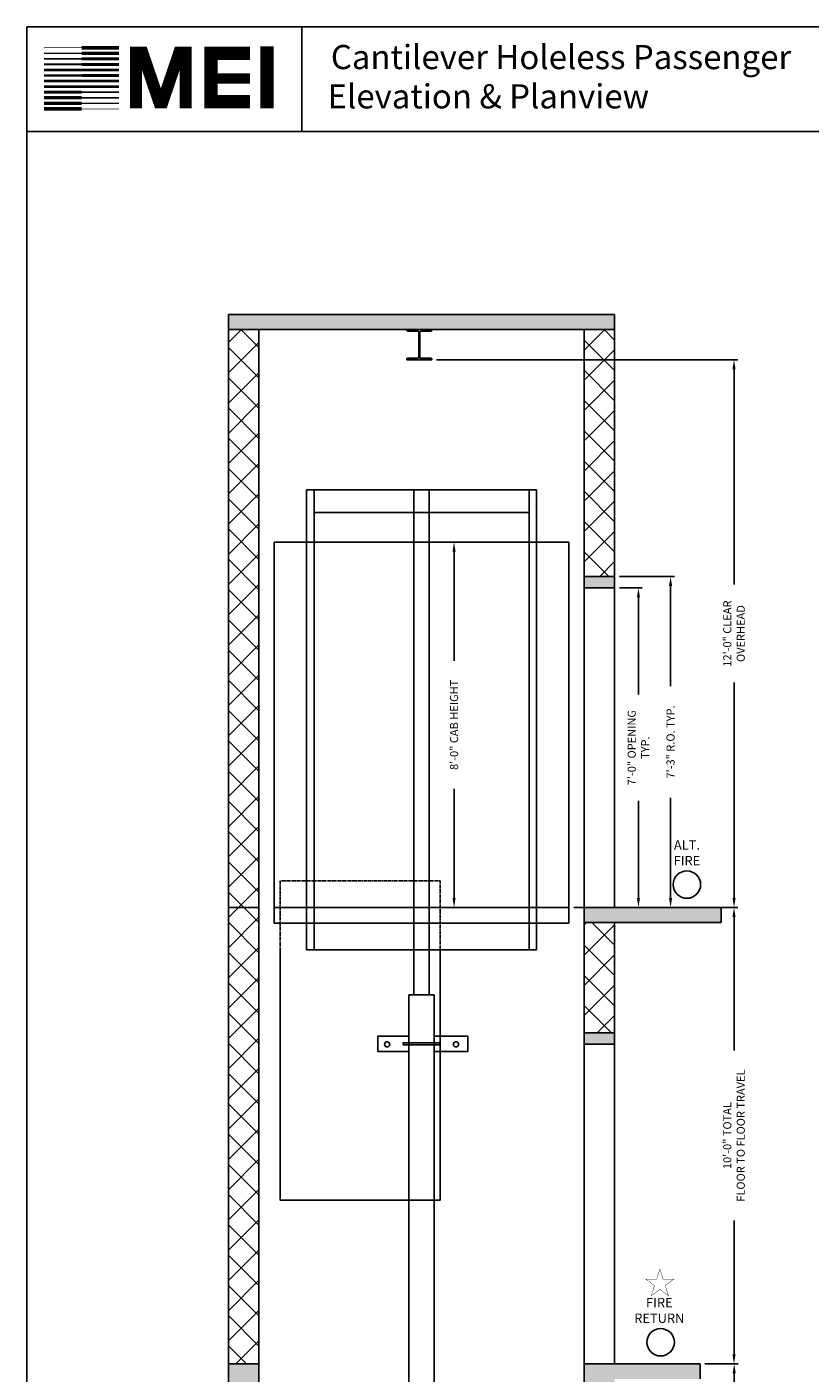
# Model space of a CAD drawing. Extents: x 694 to 1493, y 255 to 788.
# Drawn here: x 1081 to 1287, y 434 to 788 of the extents above; entities that cross this region are included whole.
import ezdxf

# ---------------------------------------------------------------- set-up
doc = ezdxf.new("R2010")
doc.units = 0
doc.header["$MEASUREMENT"] = 0
doc.header["$PDMODE"] = 34
doc.linetypes.add('HIDDEN', pattern=[0.375, 0.25, -0.125])
doc.layers.get('0').update_dxf_attribs({"linetype": 'CONTINUOUS'})
doc.layers.get('DEFPOINTS').update_dxf_attribs({"linetype": 'CONTINUOUS'})
doc.styles.add('ROMAND', font='arialbd.ttf')
doc.styles.add('ROMANS', font='ROMANS.SHX')
doc.dimstyles.new('MEI', dxfattribs={"dimtxt": 4.25, "dimasz": 5, "dimexe": 2, "dimexo": 2.5, "dimgap": 3.75, "dimtad": 0, "dimdec": 4, "dimzin": 3, "dimdsep": 46, "dimlunit": 4, "dimtxsty": 'ROMANS', "dimcen": 4.25, "dimadec": 0, "dimazin": 0, "dimtfac": 1, "dimtdec": 4, "dimtofl": 0, "dimtmove": 0, "dimatfit": 3, "dimfxl": 1, "dimfrac": 2, "dimtolj": 1, "dimtzin": 0, "dimarcsym": 0})

# ---------------------------------------------------------------- blocks, each defined once
blk = doc.blocks.new('*D5')
at = {"color": 0, "lineweight": -2, "ltscale": 0.25, "transparency": 16777216}
for p, q in [((1188.89, 700.15), (1268.1, 700.15)), ((1267.1, 697.65), (1267.1, 641.06)), ((1267.1, 558.65), (1267.1, 615.25)), ((1224.97, 556.15), (1268.1, 556.15))]:
    blk.add_line(p, q, dxfattribs=at)
at = {"color": 0, "ltscale": 0.25, "transparency": 16777216}
for points in [[(1266.69, 697.65), (1267.52, 697.65), (1267.1, 700.15)], [(1266.69, 558.65), (1267.52, 558.65), (1267.1, 556.15)]]:
    blk.add_solid(points, dxfattribs=at)
at = {"layer": 'DEFPOINTS', "color": 0, "ltscale": 0.25, "transparency": 16777216}
for p in [(1187.64, 700.15), (1267.1, 700.15), (1223.72, 556.15)]:
    blk.add_point(p, dxfattribs=at)
at = {"color": 0, "ltscale": 0.25, "transparency": 16777216, "insert": (1267.1, 628.15), "char_height": 2.125, "attachment_point": 5, "rotation": 90, "style": 'ROMANS'}
blk.add_mtext('\\A1;12\'-0" CLEAR\\POVERHEAD', dxfattribs=at)
blk = doc.blocks.new('*D7')
at = {"color": 0, "lineweight": -2, "ltscale": 0.25, "transparency": 16777216}
for p, q in [((1259.47, 436.15), (1268.15, 436.15)), ((1267.15, 433.65), (1267.15, 421.72)), ((1267.15, 390.65), (1267.15, 402.59)), ((1236.97, 388.15), (1268.15, 388.15))]:
    blk.add_line(p, q, dxfattribs=at)
at = {"color": 0, "ltscale": 0.25, "transparency": 16777216}
for points in [[(1266.73, 433.65), (1267.56, 433.65), (1267.15, 436.15)], [(1266.73, 390.65), (1267.56, 390.65), (1267.15, 388.15)]]:
    blk.add_solid(points, dxfattribs=at)
at = {"layer": 'DEFPOINTS', "color": 0, "ltscale": 0.25, "transparency": 16777216}
for p in [(1258.22, 436.15), (1235.72, 388.15), (1267.15, 388.15)]:
    blk.add_point(p, dxfattribs=at)
at = {"color": 0, "ltscale": 0.25, "transparency": 16777216, "insert": (1267.15, 412.15), "char_height": 2.125, "attachment_point": 5, "rotation": 90, "style": 'ROMANS'}
blk.add_mtext('\\A1;4\'-0" PIT\\PDEPTH', dxfattribs=at)
blk = doc.blocks.new('*D8')
at = {"color": 0, "lineweight": -2, "ltscale": 0.25, "transparency": 16777216}
for p, q in [((1224.97, 556.15), (1268.1, 556.15)), ((1267.1, 553.65), (1267.1, 518.52)), ((1267.1, 438.65), (1267.1, 473.79)), ((1264.97, 436.15), (1268.1, 436.15))]:
    blk.add_line(p, q, dxfattribs=at)
at = {"color": 0, "ltscale": 0.25, "transparency": 16777216}
for points in [[(1266.69, 553.65), (1267.52, 553.65), (1267.1, 556.15)], [(1266.69, 438.65), (1267.52, 438.65), (1267.1, 436.15)]]:
    blk.add_solid(points, dxfattribs=at)
at = {"layer": 'DEFPOINTS', "color": 0, "ltscale": 0.25, "transparency": 16777216}
for p in [(1223.72, 556.15), (1267.1, 556.15), (1263.72, 436.15)]:
    blk.add_point(p, dxfattribs=at)
at = {"color": 0, "ltscale": 0.25, "transparency": 16777216, "insert": (1267.1, 496.15), "char_height": 2.125, "attachment_point": 5, "rotation": 90, "style": 'ROMANS'}
blk.add_mtext('\\A1;10\'-0" TOTAL\\PFLOOR TO FLOOR TRAVEL', dxfattribs=at)
blk = doc.blocks.new('*D9')
at = {"color": 0, "lineweight": -2, "ltscale": 0.25, "transparency": 16777216}
for p, q in [((1236.97, 643.15), (1251.42, 643.15)), ((1250.42, 640.65), (1250.42, 614.33)), ((1250.42, 558.65), (1250.42, 584.98)), ((1262.47, 556.15), (1249.42, 556.15))]:
    blk.add_line(p, q, dxfattribs=at)
at = {"color": 0, "ltscale": 0.25, "transparency": 16777216}
for points in [[(1250.01, 640.65), (1250.84, 640.65), (1250.42, 643.15)], [(1250.01, 558.65), (1250.84, 558.65), (1250.42, 556.15)]]:
    blk.add_solid(points, dxfattribs=at)
at = {"layer": 'DEFPOINTS', "color": 0, "ltscale": 0.25, "transparency": 16777216}
for p in [(1235.72, 643.15), (1250.42, 643.15), (1263.72, 556.15)]:
    blk.add_point(p, dxfattribs=at)
at = {"color": 0, "ltscale": 0.25, "transparency": 16777216, "insert": (1250.42, 599.65), "char_height": 2.125, "attachment_point": 5, "rotation": 90, "style": 'ROMANS'}
blk.add_mtext('\\A1;7\'-3" R.O. TYP.', dxfattribs=at)
blk = doc.blocks.new('*D10')
at = {"color": 0, "lineweight": -2, "ltscale": 0.25, "transparency": 16777216}
for p, q in [((1236.97, 640.15), (1242.98, 640.15)), ((1241.98, 637.65), (1241.98, 612.17)), ((1241.98, 558.65), (1241.98, 584.14)), ((1262.47, 556.15), (1240.98, 556.15))]:
    blk.add_line(p, q, dxfattribs=at)
at = {"color": 0, "ltscale": 0.25, "transparency": 16777216}
for points in [[(1241.57, 637.65), (1242.4, 637.65), (1241.98, 640.15)], [(1241.57, 558.65), (1242.4, 558.65), (1241.98, 556.15)]]:
    blk.add_solid(points, dxfattribs=at)
at = {"layer": 'DEFPOINTS', "color": 0, "ltscale": 0.25, "transparency": 16777216}
for p in [(1235.72, 640.15), (1241.98, 640.15), (1263.72, 556.15)]:
    blk.add_point(p, dxfattribs=at)
at = {"color": 0, "ltscale": 0.25, "transparency": 16777216, "insert": (1241.98, 598.15), "char_height": 2.125, "attachment_point": 5, "rotation": 90, "style": 'ROMANS'}
blk.add_mtext('\\A1;7\'-0" OPENING\\PTYP.', dxfattribs=at)
blk = doc.blocks.new('*D33')
at = {"color": 0, "lineweight": -2, "ltscale": 0.25, "transparency": 16777216}
for p, q in [((1178.22, 652.15), (1194.53, 652.15)), ((1193.53, 649.65), (1193.53, 621.01)), ((1193.53, 558.65), (1193.53, 587.3)), ((1178.22, 556.15), (1194.53, 556.15))]:
    blk.add_line(p, q, dxfattribs=at)
at = {"color": 0, "ltscale": 0.25, "transparency": 16777216}
for points in [[(1193.11, 649.65), (1193.94, 649.65), (1193.53, 652.15)], [(1193.11, 558.65), (1193.94, 558.65), (1193.53, 556.15)]]:
    blk.add_solid(points, dxfattribs=at)
at = {"layer": 'DEFPOINTS', "color": 0, "ltscale": 0.25, "transparency": 16777216}
for p in [(1176.97, 652.15), (1193.53, 652.15), (1176.97, 556.15)]:
    blk.add_point(p, dxfattribs=at)
at = {"color": 0, "ltscale": 0.25, "transparency": 16777216, "insert": (1193.53, 604.15), "char_height": 2.125, "attachment_point": 5, "rotation": 90, "style": 'ROMANS'}
blk.add_mtext('\\A1;{8\'-0" CAB HEIGHT}', dxfattribs=at)
blk = doc.blocks.new('CYL_BRACKET')
at = {"ltscale": 0.25}
for points in [[(41.44, 146.14), (32.57, 146.14), (32.57, 142.14), (41.44, 142.14)], [(48.06, 142.14), (56.24, 142.14), (56.24, 146.14), (48.06, 146.14)]]:
    blk.add_lwpolyline(points, dxfattribs=at)
blk.add_lwpolyline([(39.94, 143.89), (49.56, 143.89), (49.56, 144.39), (39.94, 144.39)], close=True)
for centre in [(35.7, 143.98), (53.8, 143.98)]:
    blk.add_circle(centre, 0.684, dxfattribs=at)

msp = doc.modelspace()

# ---------------------------------------------------------------- hatches: boundary and pattern name
h = msp.add_hatch()
h.set_pattern_fill('AR-CONC', color=256, style=0)
h.set_pattern_definition([(50, (0, 0), (7.172602, -0.627521), [0.75, -8.25]), (355, (0, 0), (-1.387513, 7.52192), [0.6, -6.6]), (100.4514, (0.598, -0.052), (5.785094, 6.894395), [0.637402, -7.01142]), (46.1842, (0, 2), (10.67241, -1.65519), [1.125, -12.375]), (96.6356, (0.889, 1.862), (9.34663, 9.74118), [0.9561, -10.51713]), (351.1842, (0, 2), (9.34662, 9.74119), [0.9, -9.9]), (21, (1, 1.5), (5.96907, -4.02619), [0.75, -8.25]), (326, (1, 1.5), (2.433153, 7.2515), [0.6, -6.6]), (71.4514, (1.4974, 1.1645), (8.402226, 3.225305), [0.637402, -7.01142]), (37.5, (0, 0), (0.1215986, 3.3289385), [0, -6.52, 0, -6.7, 0, -6.625]), (7.5, (0, 0), (2.630695, 3.944117), [0, -3.82, 0, -6.37, 0, -2.525]), (327.5, (-2.23, 0), (5.3382244, -0.2255487), [0, -2.5, 0, -7.8, 0, -10.35]), (317.5, (-3.23, 0), (5.831862, 1.00105), [0, -3.25, 0, -5.18, 0, -7.35])])
h.paths.add_polyline_path([(1134.22344, 436.15388), (1142.22344, 436.15388), (1142.22344, 388.15388), (1134.22344, 388.15388)])
h.paths.add_polyline_path([(1134.22344, 388.15388), (1169.97344, 388.15388), (1169.97344, 376.15388), (1134.22344, 376.15388)])
h.paths.add_polyline_path([(1169.97344, 388.15388), (1235.72344, 388.15388), (1235.72344, 376.15388), (1169.97344, 376.15388)])
h.paths.add_polyline_path([(1227.72344, 432.15388), (1235.72344, 432.15388), (1235.72344, 388.15388), (1227.72344, 388.15388)])
h.paths.add_polyline_path([(1227.72344, 436.15388), (1258.22344, 436.15388), (1258.22344, 432.15388), (1227.72344, 432.15388)])
h.paths.add_polyline_path([(1227.72344, 556.15388), (1235.72344, 556.15388), (1263.72344, 556.15388), (1263.72344, 552.15388), (1227.72344, 552.15388)])
h.paths.add_polyline_path([(1134.22344, 712.08388), (1235.72344, 712.08388), (1235.72344, 708.08388), (1134.22344, 708.08388)])
h = msp.add_hatch()
h.set_pattern_fill('ANSI37', color=256, scale=45, style=0)
h.paths.add_polyline_path([(1142.22344, 708.08388), (1134.22344, 708.08388), (1134.22344, 556.15388), (1142.22344, 556.15388)])
h.paths.add_polyline_path([(1142.22344, 556.15388), (1134.22344, 556.15388), (1134.22344, 436.15388), (1142.22344, 436.15388)])
h.paths.add_polyline_path([(1235.72344, 708.08388), (1227.72344, 708.08388), (1227.72344, 643.15388), (1235.72344, 643.15388)])
h.paths.add_polyline_path([(1227.72344, 523.15388), (1235.72344, 523.15388), (1235.72344, 552.15388), (1227.72344, 552.15388)])
h = msp.add_hatch()
h.set_pattern_fill('AR-SAND', color=256, style=0)
h.paths.add_polyline_path([(1235.72344, 640.15388), (1235.72344, 643.15388), (1227.72344, 643.15388), (1227.72344, 640.15388)])
h.paths.add_polyline_path([(1235.72344, 520.15388), (1235.72344, 523.15388), (1227.72344, 523.15388), (1227.72344, 520.15388)])

# ---------------------------------------------------------------- linework, layer by layer
at = {"ltscale": 10}
for p, q in [((1492.90018, 787.65968), (1081.26959, 787.65968)), ((1153.47253, 760.1901), (1153.47253, 787.65968)), ((1492.90018, 760.1901), (1081.26959, 760.1901)), ((1134.22344, 712.08388), (1134.22344, 556.15388)), ((1235.72344, 712.08388), (1134.22344, 712.08388)), ((1235.72344, 556.15388), (1235.72344, 712.08388)), ((1235.72344, 708.08388), (1134.22344, 708.08388)), ((1142.22344, 708.08388), (1142.22344, 556.15388)), ((1227.72344, 556.15388), (1227.72344, 708.08388)), ((1146.22344, 551.96638), (1146.22344, 652.15388)), ((1146.22344, 652.15388), (1176.97344, 652.15388)), ((1176.97344, 652.15388), (1223.72344, 652.15388)), ((1223.72344, 652.15388), (1223.72344, 551.96638)), ((1227.72344, 643.15388), (1235.72344, 643.15388)), ((1227.72344, 640.15388), (1235.72344, 640.15388)), ((1134.22344, 556.15388), (1134.22344, 436.15388)), ((1142.22344, 556.15388), (1134.22344, 556.15388)), ((1142.22344, 556.15388), (1142.22344, 436.15388)), ((1176.97344, 556.15388), (1146.22344, 556.15388)), ((1223.72344, 556.15388), (1176.97344, 556.15388)), ((1227.72344, 556.15388), (1263.72344, 556.15388)), ((1227.72344, 436.15388), (1227.72344, 556.15388)), ((1227.72344, 556.15388), (1235.72344, 556.15388)), ((1227.72344, 552.15388), (1263.72344, 552.15388)), ((1235.72344, 523.15388), (1235.72344, 552.15388)), ((1227.72344, 523.15388), (1235.72344, 523.15388)), ((1235.72344, 436.15388), (1235.72344, 523.15388)), ((1227.72344, 520.15388), (1235.72344, 520.15388)), ((1134.22344, 376.15388), (1134.22344, 436.15388)), ((1142.22344, 436.15388), (1134.22344, 436.15388)), ((1142.22344, 388.15388), (1142.22344, 436.15388)), ((1227.72344, 436.15388), (1258.22344, 436.15388)), ((1227.72344, 388.15388), (1227.72344, 436.15388)), ((1258.22344, 432.15388), (1258.22344, 436.15388))]:
    msp.add_line(p, q, dxfattribs=at)
for p, q in [((1156.72344, 665.96638), (1154.72344, 665.96638)), ((1154.72344, 665.96638), (1154.72344, 544.96638)), ((1156.72344, 652.15388), (1156.72344, 665.96638)), ((1156.72344, 665.96638), (1213.22344, 665.96638)), ((1213.22344, 652.15388), (1213.22344, 665.96638)), ((1213.22344, 665.96638), (1215.22344, 665.96638)), ((1215.22344, 665.96638), (1215.22344, 544.96638)), ((1156.72344, 659.96638), (1213.22344, 659.96638)), ((1156.72344, 544.96638), (1156.72344, 652.15388)), ((1213.22344, 544.96638), (1213.22344, 652.15388)), ((1263.72344, 556.15388), (1263.72344, 552.15388)), ((1176.97344, 551.96638), (1146.22344, 551.96638)), ((1213.22344, 551.96638), (1156.72344, 551.96638)), ((1223.72344, 551.96638), (1176.97344, 551.96638)), ((1154.72344, 544.96638), (1156.72344, 544.96638)), ((1156.72344, 544.96638), (1213.22344, 544.96638)), ((1215.22344, 544.96638), (1213.22344, 544.96638))]:
    msp.add_line(p, q)
at = {"linetype": 'HIDDEN'}
for p, q in [((1189.83811, 563.15388), (1147.83811, 563.15388)), ((1147.83811, 563.15388), (1147.83811, 544.96638)), ((1189.83811, 544.96638), (1189.83811, 563.15388))]:
    msp.add_line(p, q, dxfattribs=at)
at = {"ltscale": 10}
msp.add_lwpolyline([(1492.90018, 254.96126), (1492.90018, 787.65968), (1081.26959, 787.65968), (1081.26959, 254.96126)], close=True, dxfattribs=at)
for points, const_width in [([(1095.62573, 782.18522), (1085.76292, 782.18522)], 0.16075), ([(1095.62573, 782.18522), (1105.48855, 782.18522)], 0.96449), ([(1122.96201, 766.21638), (1122.96201, 780.8652), (1121.30247, 780.8652), (1116.87705, 767.87474), (1116.04728, 767.87474), (1111.62186, 780.8652), (1109.96233, 780.8652), (1109.96233, 766.21638)], 3.15408), ([(1139.85808, 767.99952), (1129.65076, 767.99952), (1129.65076, 780.75321), (1139.85808, 780.75321)], 3.49483), ([(1144.35668, 766.26814), (1144.35668, 782.54222)], 3.49483), ([(1095.62573, 779.26243), (1085.76292, 779.26243)], 0.40187), ([(1095.62573, 780.72383), (1085.76292, 780.72383)], 0.3215), ([(1095.62573, 780.72383), (1105.48855, 780.72383)], 0.88412), ([(1095.62573, 779.26243), (1105.48855, 779.26243)], 0.84393), ([(1095.62573, 774.87849), (1085.76292, 774.87849)], 0.68318), ([(1095.62573, 776.33989), (1085.76292, 776.33989)], 0.64299), ([(1095.62573, 777.80128), (1085.76292, 777.80128)], 0.48225), ([(1095.62573, 777.80128), (1105.48855, 777.80128)], 0.80374), ([(1095.62573, 776.33989), (1105.48855, 776.33989)], 0.76356), ([(1095.62573, 774.87849), (1105.48855, 774.87849)], 0.72337), ([(1129.65076, 774.09271), (1139.85808, 774.09271)], 2.68833), ([(1095.62573, 771.95571), (1085.76292, 771.95571)], 0.76356), ([(1095.62573, 773.4171), (1085.76292, 773.4171)], 0.72337), ([(1095.62573, 773.4171), (1105.48855, 773.4171)], 0.68318), ([(1095.62573, 771.95571), (1105.48855, 771.95571)], 0.64299), ([(1095.62573, 769.03316), (1085.76292, 769.03316)], 0.84393), ([(1095.62573, 770.49431), (1085.76292, 770.49431)], 0.80374), ([(1095.62573, 770.49431), (1105.48855, 770.49431)], 0.48225), ([(1095.62573, 769.03316), (1105.48855, 769.03316)], 0.40187), ([(1095.62573, 766.11037), (1085.76292, 766.11037)], 0.96449), ([(1095.62573, 767.57177), (1085.76292, 767.57177)], 0.88412), ([(1095.62573, 767.57177), (1105.48855, 767.57177)], 0.3215), ([(1095.62573, 766.11037), (1105.48855, 766.11037)], 0.16075)]:
    msp.add_lwpolyline(points, dxfattribs=dict(at, const_width=const_width))
msp.add_lwpolyline([(1187.39339, 707.68388), (1184.76839, 707.68388, 0.414213562), (1184.51839, 707.43388), (1184.51839, 700.80388, 0.414213562), (1184.76839, 700.55388), (1187.39339, 700.55388, -0.414213562), (1187.64339, 700.30388), (1187.64339, 700.15388), (1181.14839, 700.15388), (1181.14839, 700.30388, -0.414213562), (1181.39839, 700.55388), (1184.02339, 700.55388, 0.414213562), (1184.27339, 700.80388), (1184.27339, 707.43388, 0.414213562), (1184.02339, 707.68388), (1181.39839, 707.68388, -0.414213562), (1181.14839, 707.93388), (1181.14839, 708.08388), (1187.64339, 708.08388), (1187.64339, 707.93388, -0.414213562)], format="xyb", close=True, dxfattribs=at)
msp.add_lwpolyline([(1186.97344, 533.13525), (1182.97344, 533.13525), (1182.97344, 665.96638), (1186.97344, 665.96638)], close=True)
for points in [[(1147.83811, 544.96638), (1147.83811, 479.15388), (1189.83811, 479.15388), (1189.83811, 544.96638)], [(1181.66094, 509.38525), (1181.66094, 533.13525), (1188.28594, 533.13525), (1188.28594, 508.63807)], [(1188.28594, 508.88525), (1188.28594, 390.15388), (1181.66094, 390.15388), (1181.66094, 511.85727)]]:
    msp.add_lwpolyline(points)
at = {"color": 1, "ltscale": 0.25, "const_width": 0.09851}
msp.add_lwpolyline([(1247.60972, 461.02922), (1248.47489, 458.36652), (1251.27462, 458.36652), (1249.00959, 456.72088), (1249.87475, 454.05817), (1247.60972, 455.70381), (1245.34469, 454.05817), (1246.20986, 456.72088), (1243.94482, 458.36652), (1246.74456, 458.36652)], close=True, dxfattribs=at)
at = {"color": 1, "ltscale": 0.25}
for centre in [(1254.72173, 562.13843), (1247.8178, 441.80186)]:
    msp.add_circle(centre, 3.6, dxfattribs=at)

# ---------------------------------------------------------------- block references
at = {"xscale": -1}
msp.add_blockref('CYL_BRACKET', (1229.72344, 376.15388), dxfattribs=at)

# ---------------------------------------------------------------- texts
at = {"ltscale": 10, "style": 'ROMAND'}
for s, p in [('Cantilever Holeless Passenger', (1161.134, 776.56158)), (' Elevation & Planview ', (1158.32789, 766.22901))]:
    msp.add_text(s, height=6.3537314, dxfattribs=at).set_placement(p)
at = {"color": 1, "ltscale": 0.25, "attachment_point": 5, "style": 'ROMAND'}
for s, insert, char_height, width in [('ALT.\\PFIRE', (1254.72174, 570.18534), 2.475, 12.796875), ('FIRE\\PRETURN', (1247.46409, 449.86988), 2.474998, 8.4039126)]:
    msp.add_mtext(s, dxfattribs=dict(at, insert=insert, char_height=char_height, width=width))

# ---------------------------------------------------------------- dimensions: what is measured, and where the dimension line sits
at = {"color": 1, "ltscale": 0.25}
for base, p1, p2, text, picture, middle in [((1267.10256, 700.15388), (1223.72344, 556.15388), (1187.64339, 700.15388), '<> CLEAR\\POVERHEAD', '*D5', (1267.10256, 628.15388)), ((1250.4228, 643.15388), (1263.72344, 556.15388), (1235.72344, 643.15388), '<> R.O. TYP.', '*D9', (1250.4228, 599.65388)), ((1267.10256, 556.15388), (1263.72344, 436.15388), (1223.72344, 556.15388), '<> TOTAL\\PFLOOR TO FLOOR TRAVEL', '*D8', (1267.10256, 496.15388)), ((1267.14755, 388.15388), (1258.22344, 436.15388), (1235.72344, 388.15388), '<> PIT\\PDEPTH', '*D7', (1267.14755, 412.15388))]:
    dim = msp.add_linear_dim(base=base, p1=p1, p2=p2, angle=90, text=text, dimstyle='MEI', override={"dimscale": 0.5}, dxfattribs=at)
    dim.commit()
    dim.dimension.update_dxf_attribs({"geometry": picture, "text_midpoint": middle})
for base, p1, p2, angle, text, picture, middle in [((1193.52589, 652.15388), (1176.97344, 556.15388), (1176.97344, 652.15388), 270, '{<> CAB HEIGHT}', '*D33', (1193.52589, 604.15388)), ((1241.98304, 640.15388), (1263.72344, 556.15388), (1235.72344, 640.15388), 90, '<> OPENING\\PTYP.', '*D10', (1241.98304, 598.15388))]:
    dim = msp.add_linear_dim(base=base, p1=p1, p2=p2, angle=angle, text=text, dimstyle='MEI', override={"dimscale": 0.5}, dxfattribs=at)
    dim.commit()
    dim.dimension.update_dxf_attribs({"geometry": picture, "text_midpoint": middle, "dimtype": 160})

doc.saveas('drawing.dxf')
